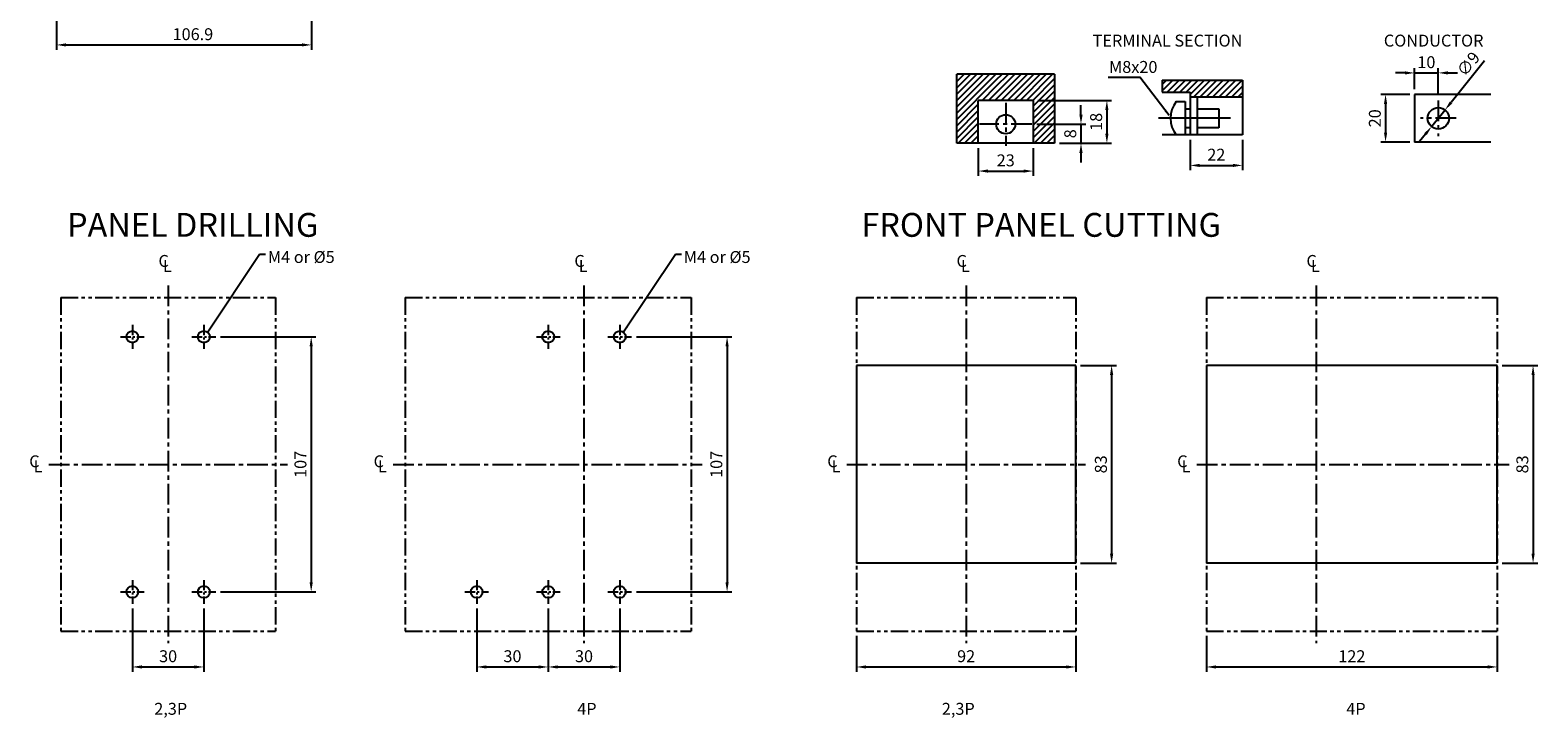
# Model space of a CAD drawing. Extents: x -242 to 1189, y 68 to 755.
# Drawn here: x 557 to 1189, y 68 to 357 of the extents above; entities that cross this region are included whole.
import ezdxf

# ---------------------------------------------------------------- set-up
doc = ezdxf.new("R2010")
doc.units = 0
doc.header["$LTSCALE"] = 23.1
doc.header["$MEASUREMENT"] = 0
doc.header["$PDMODE"] = 3
doc.header["$PDSIZE"] = 0.3125
doc.linetypes.add('CENTER', pattern=[0.6, 0.375, -0.075, 0.075, -0.075])
doc.linetypes.add('PHANTOM2', pattern=[1.25, 0.625, -0.125, 0.125, -0.125, 0.125, -0.125])
doc.layers.get('0').update_dxf_attribs({"linetype": 'CONTINUOUS'})
doc.layers.get('Defpoints').update_dxf_attribs({"linetype": 'CONTINUOUS'})
for name, color, linetype in [('1', 3, 'CONTINUOUS'), ('ce', 7, 'CENTER'), ('dim', 7, 'CONTINUOUS'), ('ph', 7, 'PHANTOM2')]:
    doc.layers.add(name, color=color, linetype=linetype)
doc.styles.add('h', font='romans.shx', dxfattribs={"height": 2.5, "bigfont": 'gsg1.shx'})
doc.styles.add('KIM', font='ROMANS.shx', dxfattribs={"height": 5, "bigfont": 'GSG1.shx'})
doc.styles.get("Standard").update_dxf_attribs({"font": 'txt', "width": 0.8})
doc.dimstyles.get("Standard").update_dxf_attribs({"dimtxt": 2.5, "dimasz": 2.5, "dimexe": 0.18, "dimexo": 0.0625, "dimgap": 0.09, "dimtad": 1, "dimdec": 3, "dimdsep": 46, "dimtxsty": 'Standard', "dimcen": 0.09, "dimadec": 0, "dimazin": 0, "dimtol": 1, "dimtp": 0.001, "dimtm": 0.001, "dimtfac": 1, "dimtdec": 3, "dimtofl": 0, "dimtmove": 0, "dimatfit": 3, "dimfxl": 0, "dimtolj": 1, "dimarcsym": 0})
doc.dimstyles.new('STANDARD$0', dxfattribs={"dimtxt": 2.5, "dimasz": 2.5, "dimexe": 0.18, "dimexo": 0.0625, "dimgap": 0.09, "dimtad": 1, "dimdec": 3, "dimdsep": 46, "dimtxsty": 'Standard', "dimcen": 0.09, "dimadec": 0, "dimazin": 0, "dimtol": 1, "dimtp": 0.001, "dimtm": 0.001, "dimtfac": 1, "dimtdec": 3, "dimtofl": 0, "dimtmove": 0, "dimatfit": 3, "dimfxl": 0, "dimtolj": 1, "dimarcsym": 0})

# ---------------------------------------------------------------- blocks, each defined once
blk = doc.blocks.new('*D188')
at = {"layer": 'Defpoints', "color": 0}
for p in [(977.76, 327.13), (986.76, 309.13), (1008.67, 309.13)]:
    blk.add_point(p, dxfattribs=at)
at = {"layer": 'dim', "lineweight": -2}
for p, q in [((979.76, 327.13), (1010.67, 327.13)), ((1008.67, 323.13), (1008.67, 313.13)), ((988.76, 309.13), (1010.67, 309.13))]:
    blk.add_line(p, q, dxfattribs=at)
at = {"layer": 'dim'}
for points in [[(1008, 323.13), (1009.33, 323.13), (1008.67, 327.13)], [(1008, 313.13), (1009.33, 313.13), (1008.67, 309.13)]]:
    blk.add_solid(points, dxfattribs=at)
at = {"layer": 'dim', "color": 0, "insert": (1004.17, 318.13), "char_height": 5, "attachment_point": 5, "rotation": 90}
blk.add_mtext('\\A1;18', dxfattribs=at)
blk = doc.blocks.new('*D189')
at = {"layer": 'Defpoints', "color": 0}
for p in [(977.26, 317.13), (986.76, 309.13), (997.81, 309.13)]:
    blk.add_point(p, dxfattribs=at)
at = {"layer": 'dim', "lineweight": -2}
for p, q in [((997.81, 321.13), (997.81, 325.13)), ((979.26, 317.13), (999.81, 317.13)), ((997.81, 317.13), (997.81, 309.13)), ((988.76, 309.13), (999.81, 309.13)), ((997.81, 305.13), (997.81, 301.13))]:
    blk.add_line(p, q, dxfattribs=at)
at = {"layer": 'dim'}
for points in [[(997.14, 321.13), (998.48, 321.13), (997.81, 317.13)], [(997.14, 305.13), (998.48, 305.13), (997.81, 309.13)]]:
    blk.add_solid(points, dxfattribs=at)
at = {"layer": 'dim', "color": 0, "insert": (993.31, 313.13), "char_height": 5, "attachment_point": 5, "rotation": 90}
blk.add_mtext('\\A1;8', dxfattribs=at)
blk = doc.blocks.new('*D190')
at = {"layer": 'Defpoints', "color": 0}
for p in [(675.06, 537.11), (568.22, 459.64), (675.06, 350.41)]:
    blk.add_point(p, dxfattribs=at)
at = {"layer": 'dim', "lineweight": -2}
for p, q in [((675.06, 535.11), (675.06, 348.41)), ((568.22, 457.64), (568.22, 348.41)), ((572.22, 350.41), (671.06, 350.41))]:
    blk.add_line(p, q, dxfattribs=at)
at = {"layer": 'dim'}
for points in [[(572.22, 351.08), (572.22, 349.75), (568.22, 350.41)], [(671.06, 351.08), (671.06, 349.75), (675.06, 350.41)]]:
    blk.add_solid(points, dxfattribs=at)
at = {"layer": 'dim', "color": 0, "insert": (625.38, 354.91), "char_height": 5, "attachment_point": 5}
blk.add_mtext('\\A1;106.9', dxfattribs=at)
blk = doc.blocks.new('*D195')
at = {"layer": 'Defpoints', "color": 0}
for p in [(954.76, 309.13), (977.76, 309.13), (977.76, 297.48)]:
    blk.add_point(p, dxfattribs=at)
at = {"layer": 'dim', "lineweight": -2}
for p, q in [((954.76, 307.13), (954.76, 295.48)), ((977.76, 307.13), (977.76, 295.48)), ((958.76, 297.48), (973.76, 297.48))]:
    blk.add_line(p, q, dxfattribs=at)
at = {"layer": 'dim'}
for points in [[(958.76, 298.15), (958.76, 296.82), (954.76, 297.48)], [(973.76, 298.15), (973.76, 296.82), (977.76, 297.48)]]:
    blk.add_solid(points, dxfattribs=at)
at = {"layer": 'dim', "color": 0, "insert": (966.26, 301.98), "char_height": 5, "attachment_point": 5}
blk.add_mtext('\\A1;23', dxfattribs=at)
blk = doc.blocks.new('*D197')
at = {"layer": 'Defpoints', "color": 0}
for p in [(995.65, 215.94), (995.65, 132.94), (1010.65, 132.94)]:
    blk.add_point(p, dxfattribs=at)
at = {"layer": 'dim', "lineweight": -2}
for p, q in [((997.65, 215.94), (1012.65, 215.94)), ((1010.65, 211.94), (1010.65, 136.94)), ((997.65, 132.94), (1012.65, 132.94))]:
    blk.add_line(p, q, dxfattribs=at)
at = {"layer": 'dim'}
for points in [[(1009.99, 211.94), (1011.32, 211.94), (1010.65, 215.94)], [(1009.99, 136.94), (1011.32, 136.94), (1010.65, 132.94)]]:
    blk.add_solid(points, dxfattribs=at)
at = {"layer": 'dim', "color": 0, "insert": (1006.15, 174.44), "char_height": 5, "attachment_point": 5, "rotation": 90}
blk.add_mtext('\\A1;83', dxfattribs=at)
blk = doc.blocks.new('*D198')
at = {"layer": 'Defpoints', "color": 0}
for p in [(903.65, 104.44), (995.65, 104.44), (995.65, 89.44)]:
    blk.add_point(p, dxfattribs=at)
at = {"layer": 'dim', "lineweight": -2}
for p, q in [((903.65, 102.44), (903.65, 87.44)), ((995.65, 102.44), (995.65, 87.44)), ((907.65, 89.44), (991.65, 89.44))]:
    blk.add_line(p, q, dxfattribs=at)
at = {"layer": 'dim'}
for points in [[(907.65, 90.1), (907.65, 88.77), (903.65, 89.44)], [(991.65, 90.1), (991.65, 88.77), (995.65, 89.44)]]:
    blk.add_solid(points, dxfattribs=at)
at = {"layer": 'dim', "color": 0, "insert": (949.65, 93.94), "char_height": 5, "attachment_point": 5}
blk.add_mtext('\\A1;92', dxfattribs=at)
blk = doc.blocks.new('*D199')
at = {"layer": 'Defpoints', "color": 0}
for p in [(1043.56, 312.63), (1065.56, 312.63), (1065.56, 299.86)]:
    blk.add_point(p, dxfattribs=at)
at = {"layer": 'dim', "lineweight": -2}
for p, q in [((1043.56, 310.63), (1043.56, 297.86)), ((1065.56, 310.63), (1065.56, 297.86)), ((1047.56, 299.86), (1061.56, 299.86))]:
    blk.add_line(p, q, dxfattribs=at)
at = {"layer": 'dim'}
for points in [[(1047.56, 300.52), (1047.56, 299.19), (1043.56, 299.86)], [(1061.56, 300.52), (1061.56, 299.19), (1065.56, 299.86)]]:
    blk.add_solid(points, dxfattribs=at)
at = {"layer": 'dim', "color": 0, "insert": (1054.56, 304.36), "char_height": 5, "attachment_point": 5}
blk.add_mtext('\\A1;22', dxfattribs=at)
blk = doc.blocks.new('*D200')
at = {"layer": 'Defpoints', "color": 0}
for p in [(1147.66, 338.67), (1137.66, 329.8), (1147.66, 327.82)]:
    blk.add_point(p, dxfattribs=at)
at = {"layer": 'dim', "lineweight": -2}
for p, q in [((1133.66, 338.67), (1129.66, 338.67)), ((1137.66, 331.8), (1137.66, 340.67)), ((1137.66, 338.67), (1147.66, 338.67)), ((1147.66, 329.82), (1147.66, 340.67)), ((1151.66, 338.67), (1155.66, 338.67))]:
    blk.add_line(p, q, dxfattribs=at)
at = {"layer": 'dim'}
for points in [[(1133.66, 339.34), (1133.66, 338), (1137.66, 338.67)], [(1151.66, 339.34), (1151.66, 338), (1147.66, 338.67)]]:
    blk.add_solid(points, dxfattribs=at)
at = {"layer": 'dim', "color": 0, "insert": (1142.66, 343.17), "char_height": 5, "attachment_point": 5}
blk.add_mtext('\\A1;10', dxfattribs=at)
blk = doc.blocks.new('*D201')
at = {"layer": 'Defpoints', "color": 0}
for p in [(1150.48, 323.14), (1144.83, 316.13)]:
    blk.add_point(p, dxfattribs=at)
at = {"layer": 'dim', "lineweight": -2}
for p, q in [((1167.1, 343.75), (1152.99, 326.25)), ((1144.83, 316.13), (1150.48, 323.14)), ((1142.32, 313.02), (1139.81, 309.9))]:
    blk.add_line(p, q, dxfattribs=at)
at = {"layer": 'dim'}
for points in [[(1152.47, 326.67), (1153.51, 325.83), (1150.48, 323.14)], [(1141.8, 313.43), (1142.84, 312.6), (1144.83, 316.13)]]:
    blk.add_solid(points, dxfattribs=at)
at = {"layer": 'dim', "color": 0, "insert": (1160.25, 342.42), "char_height": 5, "attachment_point": 5, "rotation": 51.12597}
blk.add_mtext('\\A1;∅9', dxfattribs=at)
blk = doc.blocks.new('*D202')
at = {"layer": 'Defpoints', "color": 0}
for p in [(1137.66, 329.63), (1125.54, 309.63), (1137.66, 309.63)]:
    blk.add_point(p, dxfattribs=at)
at = {"layer": 'dim', "lineweight": -2}
for p, q in [((1135.66, 329.63), (1123.54, 329.63)), ((1125.54, 325.63), (1125.54, 313.63)), ((1135.66, 309.63), (1123.54, 309.63))]:
    blk.add_line(p, q, dxfattribs=at)
at = {"layer": 'dim'}
for points in [[(1124.87, 325.63), (1126.21, 325.63), (1125.54, 329.63)], [(1124.87, 313.63), (1126.21, 313.63), (1125.54, 309.63)]]:
    blk.add_solid(points, dxfattribs=at)
at = {"layer": 'dim', "color": 0, "insert": (1121.04, 319.63), "char_height": 5, "attachment_point": 5, "rotation": 90}
blk.add_mtext('\\A1;20', dxfattribs=at)
blk = doc.blocks.new('*D181')
at = {"layer": 'Defpoints', "color": 0}
for p in [(599.98, 115.95), (629.98, 115.95), (629.98, 89.44)]:
    blk.add_point(p, dxfattribs=at)
at = {"layer": 'dim', "lineweight": -2}
for p, q in [((599.98, 113.95), (599.98, 87.44)), ((629.98, 113.95), (629.98, 87.44)), ((603.98, 89.44), (625.98, 89.44))]:
    blk.add_line(p, q, dxfattribs=at)
at = {"layer": 'dim'}
for points in [[(603.98, 90.1), (603.98, 88.77), (599.98, 89.44)], [(625.98, 90.1), (625.98, 88.77), (629.98, 89.44)]]:
    blk.add_solid(points, dxfattribs=at)
at = {"layer": 'dim', "color": 0, "insert": (614.98, 93.94), "char_height": 5, "attachment_point": 5}
blk.add_mtext('\\A1;30', dxfattribs=at)
blk = doc.blocks.new('*D179')
at = {"layer": 'Defpoints', "color": 0}
for p in [(744.39, 115.95), (774.39, 115.95), (774.39, 89.44)]:
    blk.add_point(p, dxfattribs=at)
at = {"layer": 'dim', "lineweight": -2}
for p, q in [((744.39, 113.95), (744.39, 87.44)), ((774.39, 113.95), (774.39, 87.44)), ((748.39, 89.44), (770.39, 89.44))]:
    blk.add_line(p, q, dxfattribs=at)
at = {"layer": 'dim'}
for points in [[(748.39, 90.1), (748.39, 88.77), (744.39, 89.44)], [(770.39, 90.1), (770.39, 88.77), (774.39, 89.44)]]:
    blk.add_solid(points, dxfattribs=at)
at = {"layer": 'dim', "color": 0, "insert": (759.39, 93.94), "char_height": 5, "attachment_point": 5}
blk.add_mtext('\\A1;30', dxfattribs=at)
blk = doc.blocks.new('*D216')
at = {"layer": 'Defpoints', "color": 0}
for p in [(774.39, 115.95), (804.39, 115.95), (804.39, 89.44)]:
    blk.add_point(p, dxfattribs=at)
at = {"layer": 'dim', "lineweight": -2}
for p, q in [((774.39, 113.95), (774.39, 87.44)), ((804.39, 113.95), (804.39, 87.44)), ((778.39, 89.44), (800.39, 89.44))]:
    blk.add_line(p, q, dxfattribs=at)
at = {"layer": 'dim'}
for points in [[(778.39, 90.1), (778.39, 88.77), (774.39, 89.44)], [(800.39, 90.1), (800.39, 88.77), (804.39, 89.44)]]:
    blk.add_solid(points, dxfattribs=at)
at = {"layer": 'dim', "color": 0, "insert": (789.39, 93.94), "char_height": 5, "attachment_point": 5}
blk.add_mtext('\\A1;30', dxfattribs=at)
blk = doc.blocks.new('*D217')
at = {"layer": 'Defpoints', "color": 0}
for p in [(634.96, 227.94), (634.96, 120.94), (674.98, 120.94)]:
    blk.add_point(p, dxfattribs=at)
at = {"layer": 'dim', "lineweight": -2}
for p, q in [((636.96, 227.94), (676.98, 227.94)), ((674.98, 223.94), (674.98, 124.94)), ((636.96, 120.94), (676.98, 120.94))]:
    blk.add_line(p, q, dxfattribs=at)
at = {"layer": 'dim'}
for points in [[(674.31, 223.94), (675.64, 223.94), (674.98, 227.94)], [(674.31, 124.94), (675.64, 124.94), (674.98, 120.94)]]:
    blk.add_solid(points, dxfattribs=at)
at = {"layer": 'dim', "color": 0, "insert": (670.48, 174.44), "char_height": 5, "attachment_point": 5, "rotation": 90}
blk.add_mtext('\\A1;107', dxfattribs=at)
blk = doc.blocks.new('*D218')
at = {"layer": 'Defpoints', "color": 0}
for p in [(809.37, 227.94), (809.37, 120.94), (849.39, 120.94)]:
    blk.add_point(p, dxfattribs=at)
at = {"layer": 'dim', "lineweight": -2}
for p, q in [((811.37, 227.94), (851.39, 227.94)), ((849.39, 223.94), (849.39, 124.94)), ((811.37, 120.94), (851.39, 120.94))]:
    blk.add_line(p, q, dxfattribs=at)
at = {"layer": 'dim'}
for points in [[(848.72, 223.94), (850.06, 223.94), (849.39, 227.94)], [(848.72, 124.94), (850.06, 124.94), (849.39, 120.94)]]:
    blk.add_solid(points, dxfattribs=at)
at = {"layer": 'dim', "color": 0, "insert": (844.89, 174.44), "char_height": 5, "attachment_point": 5, "rotation": 90}
blk.add_mtext('\\A1;107', dxfattribs=at)
blk = doc.blocks.new('*D182')
at = {"layer": 'Defpoints', "color": 0}
for p in [(1050.41, 104.44), (1172.41, 104.44), (1172.41, 89.44)]:
    blk.add_point(p, dxfattribs=at)
at = {"layer": 'dim', "lineweight": -2}
for p, q in [((1050.41, 102.44), (1050.41, 87.44)), ((1172.41, 102.44), (1172.41, 87.44)), ((1054.41, 89.44), (1168.41, 89.44))]:
    blk.add_line(p, q, dxfattribs=at)
at = {"layer": 'dim'}
for points in [[(1054.41, 90.1), (1054.41, 88.77), (1050.41, 89.44)], [(1168.41, 90.1), (1168.41, 88.77), (1172.41, 89.44)]]:
    blk.add_solid(points, dxfattribs=at)
at = {"layer": 'dim', "color": 0, "insert": (1111.41, 93.94), "char_height": 5, "attachment_point": 5}
blk.add_mtext('\\A1;122', dxfattribs=at)
blk = doc.blocks.new('*D183')
at = {"layer": 'Defpoints', "color": 0}
for p in [(1172.41, 215.94), (1172.41, 132.94), (1187.41, 132.94)]:
    blk.add_point(p, dxfattribs=at)
at = {"layer": 'dim', "lineweight": -2}
for p, q in [((1174.41, 215.94), (1189.41, 215.94)), ((1187.41, 211.94), (1187.41, 136.94)), ((1174.41, 132.94), (1189.41, 132.94))]:
    blk.add_line(p, q, dxfattribs=at)
at = {"layer": 'dim'}
for points in [[(1186.74, 211.94), (1188.07, 211.94), (1187.41, 215.94)], [(1186.74, 136.94), (1188.07, 136.94), (1187.41, 132.94)]]:
    blk.add_solid(points, dxfattribs=at)
at = {"layer": 'dim', "color": 0, "insert": (1182.91, 174.44), "char_height": 5, "attachment_point": 5, "rotation": 90}
blk.add_mtext('\\A1;83', dxfattribs=at)

msp = doc.modelspace()

# ---------------------------------------------------------------- linework, layer by layer
at = {"color": 0, "linetype": 'Continuous'}
for p, q in [((945.75709, 329.78039), (954.10956, 338.13286)), ((945.75709, 327.12874), (956.76122, 338.13286)), ((945.75709, 324.47709), (959.41287, 338.13286)), ((945.75709, 321.82543), (962.06452, 338.13286)), ((945.75709, 337.73534), (946.15461, 338.13286)), ((945.75709, 335.08369), (948.80626, 338.13286)), ((945.75709, 332.43204), (951.45791, 338.13286)), ((945.75709, 319.17378), (962.28835, 335.70504)), ((959.01947, 327.13286), (970.01947, 338.13286)), ((961.67112, 327.13286), (972.67112, 338.13286)), ((962.28835, 335.70504), (964.71617, 338.13286)), ((962.28835, 333.05339), (967.36782, 338.13286)), ((964.32277, 327.13286), (975.32277, 338.13286)), ((966.97442, 327.13286), (977.97442, 338.13286)), ((969.62607, 327.13286), (980.62607, 338.13286)), ((972.27772, 327.13286), (983.27772, 338.13286)), ((974.92937, 327.13286), (985.92937, 338.13286)), ((977.58102, 327.13286), (986.75709, 336.30893)), ((1031.81519, 333.81463), (1033.63342, 335.63286)), ((1031.81519, 331.16298), (1036.28507, 335.63286)), ((1033.93672, 330.63286), (1038.93672, 335.63286)), ((1036.58837, 330.63286), (1041.58837, 335.63286)), ((1039.24002, 330.63286), (1044.24002, 335.63286)), ((1041.89167, 330.63286), (1046.89167, 335.63286)), ((1043.55851, 329.64804), (1049.54332, 335.63286)), ((1045.19497, 328.63286), (1052.19497, 335.63286)), ((1047.84662, 328.63286), (1054.84662, 335.63286)), ((1050.49827, 328.63286), (1057.49827, 335.63286)), ((1053.14993, 328.63286), (1060.14993, 335.63286)), ((1055.80158, 328.63286), (1062.80158, 335.63286)), ((1058.45323, 328.63286), (1065.45323, 335.63286)), ((956.36782, 327.13286), (962.28835, 333.05339)), ((977.75709, 324.65728), (986.75709, 333.65728)), ((977.75709, 322.00563), (986.75709, 331.00563)), ((1061.10488, 328.63286), (1065.55851, 333.08649)), ((1063.75653, 328.63286), (1065.55851, 330.43484)), ((945.75709, 316.52213), (954.75709, 325.52213)), ((945.75709, 313.87048), (954.75709, 322.87048)), ((977.75709, 319.35398), (986.75709, 328.35398)), ((977.75709, 316.70233), (986.75709, 325.70233)), ((977.75709, 314.05068), (986.75709, 323.05068)), ((945.75709, 311.21883), (954.75709, 320.21883)), ((946.32277, 309.13286), (954.75709, 317.56718)), ((977.75709, 311.39903), (986.75709, 320.39903)), ((978.14257, 309.13286), (986.75709, 317.74738)), ((948.97442, 309.13286), (954.75709, 314.91553)), ((951.62607, 309.13286), (954.75709, 312.26388)), ((980.79422, 309.13286), (986.75709, 315.09573)), ((983.44587, 309.13286), (986.75709, 312.44408)), ((986.09752, 309.13286), (986.75709, 309.79243))]:
    msp.add_line(p, q, dxfattribs=at)
at = {"color": 0}
for p, q in [((903.65444, 215.93664), (903.65444, 132.93664)), ((995.65444, 215.93664), (903.65444, 215.93664)), ((995.65444, 132.93664), (995.65444, 215.93664)), ((1050.40507, 215.93664), (1050.40507, 132.93664)), ((1172.40507, 215.93664), (1050.40507, 215.93664)), ((1172.40507, 132.93664), (1172.40507, 215.93664)), ((995.65444, 132.93664), (903.65444, 132.93664)), ((1172.40507, 132.93664), (1050.40507, 132.93664))]:
    msp.add_line(p, q, dxfattribs=at)
for centre in [(599.97829, 227.93664), (629.97829, 227.93664), (774.38982, 227.93664), (804.38982, 227.93664), (599.97829, 120.93664), (629.97829, 120.93664), (744.38982, 120.93664), (774.38982, 120.93664), (804.38982, 120.93664)]:
    msp.add_circle(centre, 2.5, dxfattribs=at)
at = {"layer": '1', "color": 0}
for p, q in [((986.75709, 338.13286), (945.75709, 338.13286)), ((945.75709, 309.13286), (945.75709, 338.13286)), ((986.75709, 338.13286), (986.75709, 309.13286)), ((1031.81519, 335.63286), (1065.55851, 335.63286)), ((1031.81519, 335.63286), (1031.81519, 330.63286)), ((1065.55851, 335.63286), (1065.55851, 312.63286)), ((1031.81519, 330.63286), (1043.55851, 330.63286)), ((1043.55851, 330.63286), (1043.55851, 312.62674)), ((977.75709, 327.13286), (954.75709, 327.13286)), ((954.75709, 309.13286), (954.75709, 327.13286)), ((977.75709, 327.13286), (977.75709, 309.13286)), ((1037.79577, 326.63286), (1041.55151, 326.63286)), ((1041.55151, 326.63286), (1041.55151, 312.63286)), ((1041.55151, 323.63286), (1043.55851, 323.63286)), ((1043.55851, 328.63286), (1065.55851, 328.63286)), ((1046.55676, 328.63286), (1046.55676, 312.63286)), ((1046.55676, 323.63286), (1055.55151, 323.63286)), ((1055.55151, 323.63286), (1055.55151, 315.63286)), ((1065.55851, 312.63286), (1031.81519, 312.63286)), ((1043.55851, 315.63286), (1041.55151, 315.63286)), ((1055.55151, 315.63286), (1046.55676, 315.63286)), ((986.75709, 309.13286), (945.75709, 309.13286))]:
    msp.add_line(p, q, dxfattribs=at)
at = {"layer": '1', "color": 0, "ltscale": 10}
for p, q in [((1169.65635, 329.63286), (1137.65635, 329.63286)), ((1137.65635, 329.63286), (1137.65635, 309.63286)), ((1169.65635, 309.63286), (1137.65635, 309.63286))]:
    msp.add_line(p, q, dxfattribs=at)
at = {"layer": '1', "color": 0}
for centre, radius in [((1147.65635, 319.63286), 4.5), ((966.25709, 317.13286), 4)]:
    msp.add_circle(centre, radius, dxfattribs=at)
msp.add_arc((1046.52715, 319.61715), 11.20076, 141.21791396, 218.576194, dxfattribs=at)
at = {"layer": 'ce', "color": 0}
for p, q in [((966.25709, 326.13286), (966.25709, 308.13286)), ((1147.65635, 327.13286), (1147.65635, 312.13286)), ((977.25709, 317.13286), (955.25709, 317.13286)), ((1155.15635, 319.63286), (1140.15635, 319.63286)), ((614.97829, 249.43664), (614.97829, 99.43664)), ((789.38982, 249.43664), (789.38982, 99.43664)), ((949.65444, 249.43664), (949.65444, 99.43664)), ((1096.40507, 249.43664), (1096.40507, 99.43664)), ((564.97829, 174.43664), (664.97829, 174.43664)), ((709.38982, 174.43664), (838.94025, 174.43664)), ((899.65444, 174.43664), (999.65444, 174.43664)), ((1046.40507, 174.43664), (1177.4107, 174.43664))]:
    msp.add_line(p, q, dxfattribs=at)
at = {"layer": 'ce', "color": 0, "ltscale": 5}
msp.add_line((1060.55151, 319.63286), (1030.32639, 319.63286), dxfattribs=at)
at = {"layer": 'ce', "color": 0, "linetype": 'CENTER', "ltscale": 0.5}
for p, q in [((594.99427, 227.93664), (604.96231, 227.93664)), ((599.97829, 232.92066), (599.97829, 222.95262)), ((624.99427, 227.93664), (634.96231, 227.93664)), ((629.97829, 232.92066), (629.97829, 222.95262)), ((769.4058, 227.93664), (779.37384, 227.93664)), ((774.38982, 232.92066), (774.38982, 222.95262)), ((799.4058, 227.93664), (809.37384, 227.93664)), ((804.38982, 232.92066), (804.38982, 222.95262)), ((594.99427, 120.93664), (604.96231, 120.93664)), ((599.97829, 125.92066), (599.97829, 115.95262)), ((624.99427, 120.93664), (634.96231, 120.93664)), ((629.97829, 125.92066), (629.97829, 115.95262)), ((739.4058, 120.93664), (749.37384, 120.93664)), ((744.38982, 125.92066), (744.38982, 115.95262)), ((769.4058, 120.93664), (779.37384, 120.93664)), ((774.38982, 125.92066), (774.38982, 115.95262)), ((799.4058, 120.93664), (809.37384, 120.93664)), ((804.38982, 125.92066), (804.38982, 115.95262))]:
    msp.add_line(p, q, dxfattribs=at)
at = {"layer": 'dim', "color": 0}
msp.add_line((1009.25856, 336.91545), (1022.53466, 336.91545), dxfattribs=at)
at = {"layer": 'ph', "color": 0, "ltscale": 0.5}
for p, q in [((569.97829, 244.43664), (659.97829, 244.43664)), ((569.97829, 244.43664), (569.97829, 104.43664)), ((659.97829, 244.43664), (659.97829, 104.43664)), ((714.38982, 244.43664), (834.38982, 244.43664)), ((714.38982, 244.43664), (714.38982, 104.43664)), ((834.38982, 244.43664), (834.38982, 104.43664)), ((903.65444, 244.43664), (903.65444, 104.43664)), ((903.65444, 244.43664), (995.65444, 244.43664)), ((995.65444, 244.43664), (995.65444, 104.43664)), ((1050.40507, 244.43664), (1050.40507, 104.43664)), ((1050.40507, 244.43664), (1172.40507, 244.43664)), ((1172.40507, 244.43664), (1172.40507, 104.43664)), ((569.97829, 104.43664), (659.97829, 104.43664)), ((714.38982, 104.43664), (834.38982, 104.43664)), ((903.65444, 104.43664), (995.65444, 104.43664)), ((1050.40507, 104.43664), (1172.40507, 104.43664))]:
    msp.add_line(p, q, dxfattribs=at)

# ---------------------------------------------------------------- texts
at = {"layer": 'dim', "color": 0}
for s, height, style, p in [('TERMINAL SECTION', 5, 'KIM', (1002.70631, 349.72145)), ('CONDUCTOR', 5, 'KIM', (1124.81621, 349.72145)), ('M8x20', 5, 'h', (1009.58093, 338.66902)), ('PANEL DRILLING', 10, 'h', (572.56486, 269.91222)), ('FRONT PANEL CUTTING', 10, 'h', (905.66673, 269.91222)), ('C', 5, 'h', (610.93277, 257.27217)), ('L', 5, 'h', (612.78663, 255.18428)), ('C', 5, 'h', (785.34429, 257.27217)), ('L', 5, 'h', (787.19815, 255.18428)), ('C', 5, 'h', (945.60892, 257.27217)), ('L', 5, 'h', (947.46278, 255.18428)), ('C', 5, 'h', (1092.35955, 257.27217)), ('L', 5, 'h', (1094.21341, 255.18428)), ('C', 5, 'h', (556.72771, 173.2078)), ('C', 5, 'h', (701.13923, 173.2078)), ('C', 5, 'h', (891.40386, 173.2078)), ('C', 5, 'h', (1038.15449, 173.2078)), ('L', 5, 'h', (558.58157, 171.11991)), ('L', 5, 'h', (702.99309, 171.11991)), ('L', 5, 'h', (893.25772, 171.11991)), ('L', 5, 'h', (1040.00835, 171.11991)), ('2,3P', 5, 'h', (609.17944, 69.3794)), ('4P', 5, 'h', (786.56025, 69.3794)), ('2,3P', 5, 'h', (939.46568, 69.3794)), ('4P', 5, 'h', (1109.07466, 69.3794))]:
    msp.add_text(s, height=height, dxfattribs=dict(at, style=style)).set_placement(p)
at = {"layer": 'dim', "color": 0, "char_height": 5, "attachment_point": 1, "style": 'h'}
for insert in [(656.8316, 263.9316), (831.24313, 263.9316)]:
    msp.add_mtext('M4 or %%C5', dxfattribs=dict(at, insert=insert))

# ---------------------------------------------------------------- dimensions: what is measured, and where the dimension line sits
at = {"layer": 'dim'}
dim = msp.add_linear_dim(base=(675.06361, 350.41181), p1=(568.21859, 459.64469), p2=(675.06361, 537.11181), text='106.9', dimstyle='STANDARD$0', override={"dimtxt": 5, "dimasz": 4, "dimexe": 2, "dimexo": 2, "dimgap": 2, "dimdec": 4, "dimcen": 0, "dimclrd": 256, "dimclre": 256, "dimadec": 4, "dimazin": 2, "dimtol": 0, "dimtdec": 4, "dimtofl": 1, "dimtzin": 0}, dxfattribs=at)
dim.commit()
dim.dimension.update_dxf_attribs({"geometry": '*D190', "text_midpoint": (625.37738, 350.41181), "dimtype": 160})
dim = msp.add_diameter_dim_2p(p1=(1144.8321, 316.12948), p2=(1150.48059, 323.13623), dimstyle='Standard', override={"dimtxt": 5, "dimasz": 4, "dimexe": 2, "dimexo": 2, "dimgap": 2, "dimdec": 4, "dimcen": 0, "dimclrd": 256, "dimclre": 256, "dimadec": 4, "dimazin": 2, "dimtol": 0, "dimtdec": 4, "dimtofl": 1, "dimtzin": 0}, dxfattribs=at)
dim.commit()
dim.dimension.update_dxf_attribs({"geometry": '*D201', "text_midpoint": (1163.74874, 339.59489), "dimtype": 163})
dim = msp.add_linear_dim(base=(1147.65635, 338.67113), p1=(1137.65635, 329.80491), p2=(1147.65635, 327.81733), dimstyle='STANDARD$0', override={"dimtxt": 5, "dimasz": 4, "dimexe": 2, "dimexo": 2, "dimgap": 2, "dimdec": 4, "dimcen": 0, "dimclrd": 256, "dimclre": 256, "dimadec": 4, "dimazin": 2, "dimtol": 0, "dimtdec": 4, "dimtofl": 1, "dimtzin": 0}, dxfattribs=at)
dim.commit()
dim.dimension.update_dxf_attribs({"geometry": '*D200', "text_midpoint": (1142.65635, 338.67113), "dimtype": 160})
for base, p1, p2, picture, middle in [((1125.5396, 309.63286), (1137.65635, 329.63286), (1137.65635, 309.63286), '*D202', (1121.0396, 319.63286)), ((1008.66658, 309.13286), (977.75709, 327.13286), (986.75709, 309.13286), '*D188', (1004.16658, 318.13286)), ((674.97829, 120.93664), (634.96231, 227.93664), (634.96231, 120.93664), '*D217', (670.47829, 174.43664)), ((849.38982, 120.93664), (809.37384, 227.93664), (809.37384, 120.93664), '*D218', (844.88982, 174.43664)), ((1010.65444, 132.93664), (995.65444, 215.93664), (995.65444, 132.93664), '*D197', (1006.15444, 174.43664)), ((1187.40507, 132.93664), (1172.40507, 215.93664), (1172.40507, 132.93664), '*D183', (1182.90507, 174.43664))]:
    dim = msp.add_linear_dim(base=base, p1=p1, p2=p2, angle=90, dimstyle='STANDARD$0', override={"dimtxt": 5, "dimasz": 4, "dimexe": 2, "dimexo": 2, "dimgap": 2, "dimdec": 4, "dimcen": 0, "dimclrd": 256, "dimclre": 256, "dimadec": 4, "dimazin": 2, "dimtol": 0, "dimtdec": 4, "dimtofl": 1, "dimtzin": 0}, dxfattribs=at)
    dim.commit()
    dim.dimension.update_dxf_attribs({"geometry": picture, "text_midpoint": middle})
dim = msp.add_linear_dim(base=(997.80872, 309.13286), p1=(977.25709, 317.13286), p2=(986.75709, 309.13286), angle=90, dimstyle='STANDARD$0', override={"dimtxt": 5, "dimasz": 4, "dimexe": 2, "dimexo": 2, "dimgap": 2, "dimdec": 4, "dimcen": 0, "dimclrd": 256, "dimclre": 256, "dimadec": 4, "dimazin": 2, "dimtol": 0, "dimtdec": 4, "dimtofl": 1, "dimtzin": 0}, dxfattribs=at)
dim.commit()
dim.dimension.update_dxf_attribs({"geometry": '*D189', "text_midpoint": (997.80872, 313.13286), "dimtype": 160})
for base, p1, p2, picture, middle in [((1065.55851, 299.85771), (1043.55851, 312.63286), (1065.55851, 312.63286), '*D199', (1054.55851, 304.35771)), ((977.75709, 297.48292), (954.75709, 309.13286), (977.75709, 309.13286), '*D195', (966.25709, 301.98292)), ((629.97829, 89.43664), (599.97829, 115.95262), (629.97829, 115.95262), '*D181', (614.97829, 93.93664)), ((774.38982, 89.43664), (744.38982, 115.95262), (774.38982, 115.95262), '*D179', (759.38982, 93.93664)), ((804.38982, 89.43664), (774.38982, 115.95262), (804.38982, 115.95262), '*D216', (789.38982, 93.93664)), ((995.65444, 89.43664), (903.65444, 104.43664), (995.65444, 104.43664), '*D198', (949.65444, 93.93664)), ((1172.40507, 89.43664), (1050.40507, 104.43664), (1172.40507, 104.43664), '*D182', (1111.40507, 93.93664))]:
    dim = msp.add_linear_dim(base=base, p1=p1, p2=p2, dimstyle='STANDARD$0', override={"dimtxt": 5, "dimasz": 4, "dimexe": 2, "dimexo": 2, "dimgap": 2, "dimdec": 4, "dimcen": 0, "dimclrd": 256, "dimclre": 256, "dimadec": 4, "dimazin": 2, "dimtol": 0, "dimtdec": 4, "dimtofl": 1, "dimtzin": 0}, dxfattribs=at)
    dim.commit()
    dim.dimension.update_dxf_attribs({"geometry": picture, "text_midpoint": middle})

# ---------------------------------------------------------------- leaders
at = {"layer": 'dim', "color": 0}
msp.add_leader([(1034.72809, 320.75212), (1022.53466, 336.91545)], dimstyle='Standard', dxfattribs=at)
at = {"layer": 'dim', "color": 0, "annotation_type": 0, "has_hookline": 1, "hookline_direction": 0, "text_width": 35.71429}
for points in [[(631.61121, 229.97024), (653.3316, 262.6816), (655.8316, 262.6816)], [(806.02273, 229.97024), (827.74313, 262.6816), (830.24313, 262.6816)]]:
    msp.add_leader(points, dimstyle='Standard', override={"dimexe": 1, "dimexo": 1, "dimgap": 1, "dimtad": 0, "dimdec": 4, "dimcen": 0, "dimclrd": 256, "dimclre": 256, "dimadec": 4, "dimazin": 2, "dimtol": 0, "dimtdec": 4, "dimtzin": 0}, dxfattribs=at)

doc.saveas('drawing.dxf')
